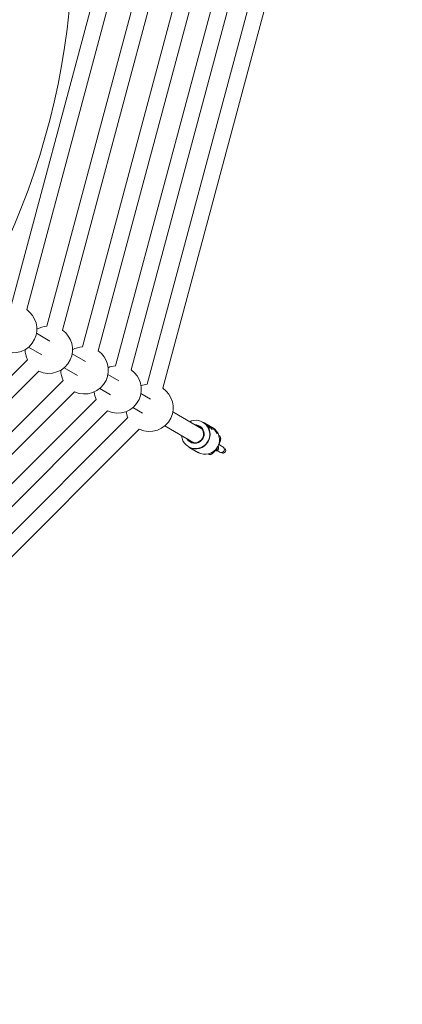
# Model space of a CAD drawing. Units: millimetres. Extents: x 280.5 to 315.4, y 173.6 to 215.8.
# Drawn here: x 305.5 to 307.4, y 182.6 to 187.5 of the extents above; entities that cross this region are included whole.
import ezdxf

# ---------------------------------------------------------------- set-up
doc = ezdxf.new("R2010")
doc.units = ezdxf.units.MM
doc.header["$MEASUREMENT"] = 0
doc.linetypes.add('AI-Linetype-0', pattern=[2.116667, 1.058333, -1.058333])
doc.layers.add('Ebene 1', color=7, linetype='Continuous', lineweight=0)

# ---------------------------------------------------------------- blocks, each defined once
blk = doc.blocks.new('Block_0')
at = {"layer": 'Ebene 1', "color": 250, "lineweight": 9}
for p, q in [((305.9628, 187.7786), (305.4956, 186.0348)), ((306.1672, 187.7785), (305.6725, 185.9326)), ((306.3715, 187.7785), (305.8495, 185.8304)), ((306.5607, 187.7784), (306.0133, 185.7357)), ((306.7426, 187.7791), (306.1704, 185.6442)), ((305.5728, 186.0141), (306.0401, 187.7579)), ((305.7498, 185.9119), (306.2445, 187.7578)), ((305.9267, 185.8097), (306.4488, 187.7578)), ((306.0906, 185.715), (306.638, 187.7577)), ((306.2478, 185.6241), (306.8197, 187.7578)), ((305.6881, 185.8585), (305.6213, 185.8971)), ((305.5813, 185.8278), (305.6481, 185.7893)), ((305.865, 185.7563), (305.7982, 185.7949)), ((305.5761, 185.7657), (304.2248, 184.4144)), ((305.7582, 185.7256), (305.825, 185.687)), ((304.2813, 184.3578), (305.6327, 185.7091)), ((306.0289, 185.6617), (305.9752, 185.6927)), ((305.7531, 185.6635), (304.3269, 184.2374)), ((304.3835, 184.1808), (305.8097, 185.6069)), ((305.9352, 185.6234), (305.9888, 185.5924)), ((306.1869, 185.5704), (306.139, 185.598)), ((305.9169, 185.5688), (304.4215, 184.0735)), ((306.099, 185.5288), (306.1469, 185.5011)), ((304.478, 184.0169), (305.9735, 185.5123)), ((306.441, 185.4236), (306.2971, 185.5067)), ((306.0747, 185.4785), (304.5118, 183.9157)), ((306.2571, 185.4374), (306.401, 185.3543)), ((306.4534, 185.4528), (306.4465, 185.4568)), ((306.4644, 185.4464), (306.4564, 185.4511)), ((306.484, 185.4351), (306.4674, 185.4447)), ((306.493, 185.4299), (306.4902, 185.4315)), ((304.5688, 183.8595), (306.1308, 185.4214)), ((306.5259, 185.3892), (306.5249, 185.3898)), ((306.5262, 185.3891), (306.5259, 185.3892)), ((306.375, 185.3329), (306.3786, 185.3309)), ((306.552, 185.3297), (306.5454, 185.3335)), ((306.5457, 185.3333), (306.5454, 185.3335)), ((306.3816, 185.3291), (306.3897, 185.3244)), ((306.3928, 185.3227), (306.4124, 185.3114)), ((306.4187, 185.3077), (306.4214, 185.3061)), ((306.4728, 185.2986), (306.4736, 185.2982)), ((306.5304, 185.3075), (306.537, 185.3037))]:
    blk.add_line(p, q, dxfattribs=at)
for points in [[(306.3624, 185.3435), (306.3712, 185.3365), (306.381, 185.3311), (306.3915, 185.3273), (306.4025, 185.3252), (306.4138, 185.325), (306.4249, 185.3265), (306.4357, 185.3299), (306.4458, 185.3349), (306.455, 185.3415), (306.463, 185.3495), (306.4697, 185.3586), (306.4748, 185.3687), (306.4783, 185.3795), (306.48, 185.3907), (306.4799, 185.402), (306.478, 185.4131), (306.4744, 185.4238), (306.4691, 185.4337), (306.4622, 185.4426), (306.4541, 185.4503), (306.4448, 185.4565), (306.4346, 185.4612), (306.4238, 185.4641), (306.4126, 185.4653), (306.4014, 185.4646), (306.3904, 185.4622), (306.3807, 185.4584)], [(306.4465, 185.4568), (306.4508, 185.4541), (306.4594, 185.4472)], [(306.4803, 185.4267), (306.4802, 185.4268), (306.48, 185.4269), (306.4799, 185.427), (306.4798, 185.4271), (306.4797, 185.4273), (306.4795, 185.4274), (306.4794, 185.4275), (306.4792, 185.4277), (306.4791, 185.4279), (306.4789, 185.4281), (306.4787, 185.4283), (306.4785, 185.4285), (306.4783, 185.4288), (306.4781, 185.429), (306.4779, 185.4293), (306.4777, 185.4296), (306.4774, 185.4299), (306.4772, 185.4303), (306.4769, 185.4306), (306.4766, 185.431), (306.4763, 185.4313), (306.476, 185.4317), (306.4757, 185.4321), (306.4754, 185.4325), (306.4751, 185.4329), (306.4748, 185.4333), (306.4745, 185.4337), (306.4741, 185.4341), (306.4738, 185.4345), (306.4734, 185.435), (306.4731, 185.4354), (306.4727, 185.4358), (306.4723, 185.4363), (306.4719, 185.4367), (306.4715, 185.4372), (306.4711, 185.4376), (306.4707, 185.4381), (306.4703, 185.4386), (306.4699, 185.439), (306.4695, 185.4395), (306.4691, 185.44), (306.4686, 185.4404), (306.4682, 185.4409), (306.4677, 185.4413), (306.4673, 185.4418), (306.4668, 185.4422), (306.4664, 185.4427), (306.4659, 185.4431), (306.4655, 185.4436), (306.465, 185.444), (306.4646, 185.4444), (306.4641, 185.4448), (306.4636, 185.4452), (306.4632, 185.4457), (306.4627, 185.446), (306.4623, 185.4464), (306.4618, 185.4468), (306.4614, 185.4472), (306.4609, 185.4476), (306.4605, 185.4479), (306.46, 185.4483), (306.4596, 185.4486), (306.4592, 185.4489), (306.4587, 185.4493), (306.4583, 185.4496), (306.4579, 185.4499), (306.4575, 185.4502), (306.4571, 185.4504), (306.4567, 185.4507), (306.4563, 185.451), (306.456, 185.4512), (306.4556, 185.4514), (306.4553, 185.4516), (306.455, 185.4518), (306.4547, 185.452), (306.4544, 185.4522), (306.4541, 185.4523), (306.4539, 185.4525), (306.4536, 185.4526), (306.4534, 185.4528)], [(306.4542, 185.4523), (306.4544, 185.4522), (306.4547, 185.452), (306.455, 185.4519), (306.4553, 185.4517), (306.4556, 185.4515), (306.4559, 185.4513), (306.4563, 185.4511), (306.4567, 185.4509), (306.4571, 185.4506), (306.4575, 185.4504), (306.458, 185.4501), (306.4584, 185.4499), (306.4589, 185.4496), (306.4593, 185.4493), (306.4598, 185.449), (306.4602, 185.4487), (306.4607, 185.4484), (306.4612, 185.4481), (306.4616, 185.4478), (306.4621, 185.4475), (306.4626, 185.4471), (306.4631, 185.4468), (306.4636, 185.4465), (306.464, 185.4461), (306.4645, 185.4457), (306.465, 185.4454), (306.4655, 185.445), (306.466, 185.4446), (306.4665, 185.4442), (306.4669, 185.4439), (306.4674, 185.4435), (306.4679, 185.4431), (306.4684, 185.4427), (306.4688, 185.4422), (306.4693, 185.4418), (306.4698, 185.4414), (306.4702, 185.441), (306.4707, 185.4406), (306.4711, 185.4401), (306.4716, 185.4397), (306.472, 185.4393), (306.4724, 185.4389), (306.4728, 185.4384), (306.4732, 185.438), (306.4736, 185.4376), (306.474, 185.4371), (306.4744, 185.4367), (306.4747, 185.4363), (306.4751, 185.4359), (306.4755, 185.4355), (306.4758, 185.435), (306.4761, 185.4346), (306.4764, 185.4342), (306.4767, 185.4338), (306.477, 185.4334), (306.4773, 185.433), (306.4776, 185.4327), (306.4778, 185.4323), (306.4781, 185.4319), (306.4783, 185.4316), (306.4785, 185.4312), (306.4787, 185.4309), (306.4789, 185.4306), (306.4791, 185.4302), (306.4793, 185.4299), (306.4795, 185.4296), (306.4796, 185.4293), (306.4798, 185.4291), (306.4799, 185.4288), (306.48, 185.4285), (306.4801, 185.4283), (306.4802, 185.4281), (306.4803, 185.4279), (306.4804, 185.4277), (306.4805, 185.4275), (306.4805, 185.4273), (306.4805, 185.4272), (306.4806, 185.4271), (306.4806, 185.427), (306.4806, 185.4269), (306.4806, 185.4268), (306.4805, 185.4268), (306.4805, 185.4267), (306.4805, 185.4267), (306.4804, 185.4267), (306.4804, 185.4267), (306.4803, 185.4267), (306.4803, 185.4267)], [(306.4913, 185.4203), (306.4912, 185.4204), (306.491, 185.4205), (306.4909, 185.4207), (306.4908, 185.4208), (306.4907, 185.4209), (306.4905, 185.421), (306.4904, 185.4212), (306.4903, 185.4213), (306.4901, 185.4215), (306.4899, 185.4217), (306.4897, 185.4219), (306.4896, 185.4221), (306.4894, 185.4224), (306.4891, 185.4227), (306.4889, 185.423), (306.4887, 185.4233), (306.4884, 185.4236), (306.4882, 185.4239), (306.4879, 185.4242), (306.4876, 185.4246), (306.4873, 185.425), (306.4871, 185.4253), (306.4868, 185.4257), (306.4864, 185.4261), (306.4861, 185.4265), (306.4858, 185.4269), (306.4855, 185.4273), (306.4851, 185.4277), (306.4848, 185.4282), (306.4844, 185.4286), (306.4841, 185.429), (306.4837, 185.4295), (306.4833, 185.4299), (306.4829, 185.4304), (306.4825, 185.4308), (306.4821, 185.4313), (306.4817, 185.4317), (306.4813, 185.4322), (306.4809, 185.4327), (306.4805, 185.4331), (306.4801, 185.4336), (306.4796, 185.4341), (306.4792, 185.4345), (306.4787, 185.435), (306.4783, 185.4354), (306.4779, 185.4359), (306.4774, 185.4363), (306.4769, 185.4368), (306.4765, 185.4372), (306.476, 185.4376), (306.4756, 185.4381), (306.4751, 185.4385), (306.4747, 185.4389), (306.4742, 185.4393), (306.4737, 185.4397), (306.4733, 185.4401), (306.4728, 185.4405), (306.4724, 185.4408), (306.4719, 185.4412), (306.4715, 185.4415), (306.4711, 185.4419), (306.4706, 185.4422), (306.4702, 185.4426), (306.4697, 185.4429), (306.4693, 185.4432), (306.4689, 185.4435), (306.4685, 185.4438), (306.4681, 185.4441), (306.4677, 185.4443), (306.4673, 185.4446), (306.467, 185.4448), (306.4666, 185.4451), (306.4663, 185.4453), (306.466, 185.4455), (306.4657, 185.4457), (306.4654, 185.4458), (306.4652, 185.446), (306.4649, 185.4461), (306.4646, 185.4463), (306.4644, 185.4464)], [(306.4652, 185.4459), (306.4654, 185.4458), (306.4657, 185.4457), (306.466, 185.4455), (306.4663, 185.4453), (306.4666, 185.4452), (306.467, 185.445), (306.4673, 185.4447), (306.4677, 185.4445), (306.4681, 185.4443), (306.4685, 185.444), (306.469, 185.4438), (306.4694, 185.4435), (306.4699, 185.4432), (306.4703, 185.4429), (306.4708, 185.4426), (306.4713, 185.4424), (306.4717, 185.442), (306.4722, 185.4417), (306.4727, 185.4414), (306.4731, 185.4411), (306.4736, 185.4408), (306.4741, 185.4404), (306.4746, 185.4401), (306.475, 185.4397), (306.4755, 185.4394), (306.476, 185.439), (306.4765, 185.4387), (306.477, 185.4383), (306.4775, 185.4379), (306.4779, 185.4375), (306.4784, 185.4371), (306.4789, 185.4367), (306.4794, 185.4363), (306.4799, 185.4359), (306.4803, 185.4355), (306.4808, 185.4351), (306.4812, 185.4346), (306.4817, 185.4342), (306.4821, 185.4338), (306.4826, 185.4334), (306.483, 185.4329), (306.4834, 185.4325), (306.4838, 185.4321), (306.4842, 185.4316), (306.4846, 185.4312), (306.485, 185.4308), (306.4854, 185.4304), (306.4858, 185.4299), (306.4861, 185.4295), (306.4865, 185.4291), (306.4868, 185.4287), (306.4871, 185.4283), (306.4874, 185.4279), (306.4877, 185.4275), (306.488, 185.4271), (306.4883, 185.4267), (306.4886, 185.4263), (306.4888, 185.4259), (306.4891, 185.4256), (306.4893, 185.4252), (306.4895, 185.4249), (306.4897, 185.4245), (306.4899, 185.4242), (306.4901, 185.4239), (306.4903, 185.4236), (306.4905, 185.4233), (306.4906, 185.423), (306.4908, 185.4227), (306.4909, 185.4224), (306.491, 185.4222), (306.4911, 185.4219), (306.4912, 185.4217), (306.4913, 185.4215), (306.4914, 185.4213), (306.4915, 185.4211), (306.4915, 185.421), (306.4916, 185.4208), (306.4916, 185.4207), (306.4916, 185.4206), (306.4916, 185.4205), (306.4916, 185.4205), (306.4916, 185.4204), (306.4915, 185.4204), (306.4915, 185.4204), (306.4914, 185.4203), (306.4914, 185.4203), (306.4913, 185.4203), (306.4913, 185.4203)], [(306.5167, 185.3996), (306.5165, 185.3998), (306.5164, 185.3999), (306.5162, 185.4001), (306.5161, 185.4002), (306.5159, 185.4004), (306.5157, 185.4006), (306.5156, 185.4008), (306.5154, 185.4011), (306.5152, 185.4013), (306.515, 185.4016), (306.5148, 185.4019), (306.5145, 185.4022), (306.5143, 185.4026), (306.514, 185.403), (306.5138, 185.4034), (306.5135, 185.4038), (306.5132, 185.4043), (306.5129, 185.4048), (306.5126, 185.4053), (306.5122, 185.4058), (306.5119, 185.4063), (306.5116, 185.4069), (306.5112, 185.4074), (306.5108, 185.408), (306.5105, 185.4086), (306.5101, 185.4091), (306.5097, 185.4097), (306.5093, 185.4103), (306.5088, 185.411), (306.5084, 185.4116), (306.508, 185.4122), (306.5075, 185.4129), (306.507, 185.4135), (306.5066, 185.4141), (306.5061, 185.4148), (306.5056, 185.4155), (306.5051, 185.4161), (306.5045, 185.4168), (306.504, 185.4175), (306.5035, 185.4181), (306.5029, 185.4188), (306.5024, 185.4194), (306.5018, 185.4201), (306.5012, 185.4208), (306.5006, 185.4214), (306.5, 185.4221), (306.4994, 185.4227), (306.4988, 185.4233), (306.4982, 185.424), (306.4976, 185.4246), (306.4969, 185.4252), (306.4963, 185.4258), (306.4957, 185.4264), (306.495, 185.427), (306.4944, 185.4276), (306.4937, 185.4281), (306.4931, 185.4287), (306.4924, 185.4292), (306.4918, 185.4298), (306.4911, 185.4303), (306.4905, 185.4308), (306.4898, 185.4313), (306.4892, 185.4317), (306.4886, 185.4322), (306.488, 185.4326), (306.4874, 185.433), (306.4868, 185.4334), (306.4862, 185.4337), (306.4856, 185.4341), (306.485, 185.4344), (306.4845, 185.4347), (306.4839, 185.435)], [(306.4864, 185.4336), (306.487, 185.4332), (306.4877, 185.4329), (306.4883, 185.4325), (306.489, 185.4322), (306.4896, 185.4318), (306.4903, 185.4314), (306.491, 185.4311), (306.4916, 185.4307), (306.4923, 185.4303), (306.493, 185.4298), (306.4937, 185.4294), (306.4943, 185.429), (306.495, 185.4285), (306.4957, 185.4281), (306.4964, 185.4276), (306.4971, 185.4271), (306.4978, 185.4266), (306.4985, 185.4261), (306.4991, 185.4255), (306.4998, 185.425), (306.5005, 185.4245), (306.5011, 185.4239), (306.5018, 185.4233), (306.5024, 185.4228), (306.5031, 185.4222), (306.5037, 185.4216), (306.5043, 185.421), (306.5049, 185.4205), (306.5055, 185.4199), (306.5061, 185.4193), (306.5066, 185.4187), (306.5072, 185.4181), (306.5077, 185.4175), (306.5083, 185.4169), (306.5088, 185.4163), (306.5093, 185.4157), (306.5097, 185.4151), (306.5102, 185.4145), (306.5107, 185.4139), (306.5111, 185.4133), (306.5115, 185.4127), (306.5119, 185.4121), (306.5123, 185.4115), (306.5127, 185.4109), (306.5131, 185.4104), (306.5134, 185.4098), (306.5137, 185.4093), (306.514, 185.4087), (306.5143, 185.4082), (306.5146, 185.4076), (306.5149, 185.4071), (306.5151, 185.4066), (306.5154, 185.4061), (306.5156, 185.4057), (306.5158, 185.4052), (306.516, 185.4047), (306.5162, 185.4043), (306.5163, 185.4039), (306.5165, 185.4035), (306.5166, 185.4031), (306.5168, 185.4027), (306.5169, 185.4023), (306.517, 185.402), (306.517, 185.4017), (306.5171, 185.4014), (306.5172, 185.4011), (306.5172, 185.4008), (306.5172, 185.4006), (306.5173, 185.4004), (306.5173, 185.4002), (306.5173, 185.4), (306.5172, 185.3999), (306.5172, 185.3998), (306.5172, 185.3997), (306.5171, 185.3996), (306.5171, 185.3995), (306.517, 185.3995), (306.5169, 185.3995), (306.5168, 185.3996), (306.5167, 185.3996)], [(306.5251, 185.3458), (306.5254, 185.3463), (306.5256, 185.3468), (306.5259, 185.3474), (306.5262, 185.3479), (306.5264, 185.3484), (306.5267, 185.3489), (306.5269, 185.3495), (306.5272, 185.35), (306.5274, 185.3505), (306.5276, 185.351), (306.5279, 185.3515), (306.5281, 185.352), (306.5283, 185.3525), (306.5285, 185.353), (306.5287, 185.3535), (306.529, 185.354), (306.5292, 185.3545), (306.5294, 185.355), (306.5296, 185.3554), (306.5298, 185.3559), (306.5299, 185.3564), (306.5301, 185.3569), (306.5303, 185.3573), (306.5305, 185.3578), (306.5307, 185.3583), (306.5308, 185.3587), (306.531, 185.3592), (306.5312, 185.3596), (306.5313, 185.3601), (306.5315, 185.3605), (306.5317, 185.361), (306.5318, 185.3614), (306.532, 185.3618), (306.5321, 185.3623), (306.5322, 185.3627), (306.5324, 185.3631), (306.5325, 185.3636), (306.5326, 185.364), (306.5328, 185.3644), (306.5329, 185.3648), (306.533, 185.3652), (306.5331, 185.3656), (306.5332, 185.3661), (306.5333, 185.3665), (306.5334, 185.3669), (306.5335, 185.3673), (306.5336, 185.3677), (306.5337, 185.3681), (306.5338, 185.3685), (306.5338, 185.3689), (306.5339, 185.3693), (306.534, 185.3697), (306.534, 185.3701), (306.5341, 185.3705), (306.5341, 185.371), (306.5342, 185.3714), (306.5342, 185.3718), (306.5343, 185.3722), (306.5343, 185.3726), (306.5343, 185.3731), (306.5343, 185.3735), (306.5343, 185.374), (306.5343, 185.3744), (306.5343, 185.3749), (306.5343, 185.3753), (306.5342, 185.3758), (306.5342, 185.3763), (306.5341, 185.3768), (306.5341, 185.3772), (306.534, 185.3777), (306.5339, 185.3782), (306.5338, 185.3787), (306.5336, 185.3792), (306.5335, 185.3797), (306.5333, 185.3802), (306.5331, 185.3807), (306.5329, 185.3812), (306.5327, 185.3817), (306.5325, 185.3822), (306.5322, 185.3827), (306.532, 185.3832), (306.5317, 185.3837), (306.5314, 185.3842), (306.531, 185.3846), (306.5307, 185.3851), (306.5303, 185.3855), (306.53, 185.386), (306.5296, 185.3864), (306.5292, 185.3868), (306.5287, 185.3872), (306.5283, 185.3876), (306.5279, 185.3879), (306.5274, 185.3883), (306.5269, 185.3886), (306.5264, 185.3889), (306.5259, 185.3892)], [(306.3748, 185.3636), (306.3689, 185.3704), (306.3665, 185.3742)], [(306.3858, 185.36), (306.3857, 185.3602), (306.3855, 185.3603), (306.3854, 185.3604), (306.3852, 185.3606), (306.3851, 185.3607), (306.3849, 185.3609), (306.3848, 185.361), (306.3846, 185.3611), (306.3845, 185.3613), (306.3843, 185.3614), (306.3842, 185.3616), (306.384, 185.3617), (306.3839, 185.3618), (306.3838, 185.362), (306.3836, 185.3621), (306.3835, 185.3623), (306.3834, 185.3624), (306.3832, 185.3625), (306.3831, 185.3627), (306.383, 185.3628), (306.3829, 185.3629), (306.3827, 185.3631), (306.3826, 185.3632), (306.3825, 185.3633), (306.3824, 185.3635), (306.3823, 185.3636), (306.3822, 185.3638), (306.3821, 185.3639), (306.3819, 185.364), (306.3818, 185.3642), (306.3817, 185.3643), (306.3816, 185.3644), (306.3815, 185.3646), (306.3814, 185.3647), (306.3813, 185.3648), (306.3812, 185.3649), (306.3811, 185.3651), (306.381, 185.3652), (306.3809, 185.3653), (306.3809, 185.3654), (306.3808, 185.3656), (306.3807, 185.3657), (306.3806, 185.3658), (306.3806, 185.3659), (306.3805, 185.366), (306.3804, 185.3661), (306.3804, 185.3661), (306.3804, 185.3662)], [(306.3821, 185.3652), (306.3822, 185.3651), (306.3823, 185.365), (306.3824, 185.3648), (306.3825, 185.3647), (306.3826, 185.3646), (306.3827, 185.3644), (306.3828, 185.3643), (306.383, 185.3642), (306.3831, 185.364), (306.3832, 185.3639), (306.3833, 185.3638), (306.3834, 185.3636), (306.3836, 185.3635), (306.3837, 185.3633), (306.3838, 185.3632), (306.384, 185.363), (306.3841, 185.3629), (306.3842, 185.3627), (306.3844, 185.3626), (306.3845, 185.3624), (306.3847, 185.3623), (306.3848, 185.3621), (306.3849, 185.3619), (306.3851, 185.3618), (306.3852, 185.3616), (306.3854, 185.3615), (306.3855, 185.3613), (306.3857, 185.3612), (306.3858, 185.361), (306.386, 185.3608), (306.3861, 185.3607), (306.3863, 185.3605), (306.3865, 185.3604), (306.3866, 185.3602), (306.3868, 185.3601), (306.3869, 185.3599), (306.3871, 185.3598), (306.3872, 185.3596), (306.3874, 185.3595), (306.3875, 185.3593)], [(306.3948, 185.3556), (306.3947, 185.3557), (306.3946, 185.3558), (306.3945, 185.3559), (306.3944, 185.356), (306.3943, 185.3561), (306.3942, 185.3562), (306.3942, 185.3563), (306.3941, 185.3564), (306.394, 185.3565), (306.3939, 185.3566), (306.3938, 185.3567), (306.3937, 185.3568), (306.3936, 185.3569), (306.3936, 185.357), (306.3935, 185.3571), (306.3934, 185.3572), (306.3933, 185.3572), (306.3933, 185.3573), (306.3932, 185.3574), (306.3931, 185.3575), (306.393, 185.3576), (306.393, 185.3577), (306.3929, 185.3578), (306.3928, 185.3579), (306.3928, 185.358), (306.3927, 185.3581), (306.3926, 185.3582), (306.3926, 185.3583), (306.3925, 185.3584), (306.3924, 185.3584), (306.3923, 185.3585), (306.3923, 185.3586), (306.3922, 185.3587), (306.3922, 185.3588), (306.3921, 185.3589), (306.392, 185.359), (306.392, 185.359), (306.3919, 185.3591), (306.3919, 185.3592), (306.3918, 185.3593), (306.3918, 185.3593), (306.3917, 185.3594), (306.3917, 185.3595), (306.3916, 185.3596), (306.3916, 185.3596), (306.3916, 185.3597), (306.3915, 185.3597), (306.3915, 185.3598)], [(306.3932, 185.3588), (306.3933, 185.3587), (306.3934, 185.3586), (306.3934, 185.3585), (306.3935, 185.3584), (306.3936, 185.3583), (306.3937, 185.3582), (306.3937, 185.3581), (306.3938, 185.3581), (306.3939, 185.358), (306.394, 185.3579), (306.3941, 185.3578), (306.3942, 185.3577), (306.3942, 185.3576), (306.3943, 185.3575), (306.3944, 185.3574), (306.3945, 185.3573), (306.3946, 185.3572), (306.3947, 185.3571), (306.3948, 185.357), (306.3949, 185.3569), (306.395, 185.3568), (306.3951, 185.3566), (306.3952, 185.3565), (306.3953, 185.3564), (306.3954, 185.3563), (306.3955, 185.3562), (306.3956, 185.3561), (306.3957, 185.356), (306.3958, 185.3559), (306.3959, 185.3558), (306.396, 185.3556), (306.3961, 185.3555)], [(306.502, 185.3152), (306.5022, 185.3151), (306.5024, 185.315), (306.5026, 185.3149), (306.5028, 185.3148), (306.5031, 185.3147), (306.5033, 185.3146), (306.5036, 185.3145), (306.5039, 185.3144), (306.5042, 185.3143), (306.5045, 185.3142), (306.5048, 185.3141), (306.5051, 185.314), (306.5054, 185.3139), (306.5058, 185.3138), (306.5061, 185.3137), (306.5064, 185.3137), (306.5067, 185.3136), (306.5071, 185.3136), (306.5074, 185.3135), (306.5077, 185.3135), (306.5081, 185.3135), (306.5084, 185.3134), (306.5087, 185.3134), (306.5091, 185.3134), (306.5094, 185.3134), (306.5098, 185.3134), (306.5101, 185.3134), (306.5104, 185.3135), (306.5108, 185.3135), (306.5111, 185.3135), (306.5115, 185.3136), (306.5118, 185.3136), (306.5121, 185.3137), (306.5125, 185.3138), (306.5128, 185.3139), (306.5131, 185.3139), (306.5135, 185.314), (306.5138, 185.3141), (306.5141, 185.3142), (306.5144, 185.3144), (306.5148, 185.3145), (306.5151, 185.3146), (306.5154, 185.3147), (306.5157, 185.3149), (306.516, 185.315), (306.5163, 185.3152), (306.5166, 185.3154), (306.5169, 185.3155), (306.5172, 185.3157), (306.5175, 185.3159), (306.5178, 185.3161), (306.5181, 185.3163), (306.5183, 185.3165), (306.5186, 185.3167), (306.5189, 185.3169), (306.5191, 185.3172), (306.5194, 185.3174), (306.5197, 185.3176), (306.5199, 185.3179), (306.5201, 185.3181), (306.5204, 185.3184), (306.5206, 185.3186), (306.5208, 185.3189), (306.521, 185.3192), (306.5212, 185.3194), (306.5215, 185.3197), (306.5216, 185.32), (306.5218, 185.3203), (306.522, 185.3206), (306.5222, 185.3209), (306.5224, 185.3212), (306.5225, 185.3215), (306.5227, 185.3218), (306.5228, 185.3221), (306.523, 185.3224), (306.5231, 185.3227), (306.5232, 185.323), (306.5234, 185.3234), (306.5235, 185.3237), (306.5236, 185.324), (306.5237, 185.3243), (306.5238, 185.3247), (306.5239, 185.325), (306.5239, 185.3253), (306.524, 185.3257), (306.5241, 185.326), (306.5241, 185.3264), (306.5242, 185.3267), (306.5242, 185.327), (306.5242, 185.3274), (306.5242, 185.3277), (306.5243, 185.3281), (306.5243, 185.3284), (306.5243, 185.3287), (306.5242, 185.3291), (306.5242, 185.3294), (306.5242, 185.3298), (306.5242, 185.3301), (306.5241, 185.3304), (306.5241, 185.3308), (306.524, 185.3311), (306.524, 185.3314), (306.5239, 185.3318), (306.5238, 185.3321), (306.5237, 185.3324), (306.5237, 185.3327), (306.5236, 185.333), (306.5235, 185.3334), (306.5233, 185.3337), (306.5232, 185.334), (306.5231, 185.3343), (306.523, 185.3345), (306.5229, 185.3348), (306.5228, 185.3351), (306.5226, 185.3353), (306.5225, 185.3356), (306.5224, 185.3358), (306.5222, 185.3361), (306.5221, 185.3363), (306.522, 185.3365), (306.5218, 185.3367), (306.5217, 185.3369), (306.5216, 185.3371), (306.5215, 185.3373), (306.5214, 185.3375), (306.5212, 185.3376), (306.5211, 185.3378), (306.521, 185.3379)], [(306.5454, 185.3335), (306.5453, 185.3336), (306.5452, 185.3336), (306.5451, 185.3337), (306.545, 185.3337), (306.545, 185.3338), (306.5448, 185.3338), (306.5447, 185.3339), (306.5446, 185.334), (306.5445, 185.334), (306.5443, 185.3341), (306.5442, 185.3342), (306.544, 185.3343), (306.5439, 185.3344), (306.5437, 185.3345), (306.5435, 185.3346), (306.5433, 185.3347), (306.5431, 185.3349), (306.5429, 185.335), (306.5427, 185.3351), (306.5425, 185.3352), (306.5423, 185.3354), (306.542, 185.3355), (306.5418, 185.3357), (306.5415, 185.3358), (306.5413, 185.336), (306.541, 185.3361), (306.5408, 185.3363), (306.5405, 185.3364), (306.5402, 185.3366), (306.54, 185.3368), (306.5397, 185.3369), (306.5394, 185.3371), (306.5391, 185.3373), (306.5388, 185.3375), (306.5385, 185.3377), (306.5381, 185.3379), (306.5378, 185.3381), (306.5375, 185.3383), (306.5372, 185.3385), (306.5368, 185.3387), (306.5365, 185.3389), (306.5361, 185.3391), (306.5358, 185.3393), (306.5354, 185.3395), (306.5351, 185.3397), (306.5347, 185.34), (306.5343, 185.3402), (306.5339, 185.3404), (306.5336, 185.3406), (306.5332, 185.3409), (306.5328, 185.3411), (306.5324, 185.3414), (306.532, 185.3416), (306.5316, 185.3419), (306.5312, 185.3421), (306.5308, 185.3423), (306.5303, 185.3426), (306.5299, 185.3429), (306.5295, 185.3431), (306.5291, 185.3434), (306.5287, 185.3436), (306.5282, 185.3439), (306.5278, 185.3442), (306.5274, 185.3444), (306.5269, 185.3447), (306.5265, 185.345), (306.526, 185.3452), (306.5256, 185.3455), (306.5251, 185.3458), (306.5247, 185.3461), (306.5242, 185.3464), (306.5237, 185.3466)], [(306.3786, 185.3309), (306.3789, 185.3307), (306.3791, 185.3306), (306.3794, 185.3304), (306.3797, 185.3303), (306.3799, 185.3301), (306.3802, 185.33), (306.3804, 185.3298), (306.3807, 185.3297), (306.3809, 185.3296), (306.3812, 185.3294), (306.3814, 185.3293), (306.3816, 185.3292), (306.3818, 185.3291), (306.382, 185.329), (306.3821, 185.3289), (306.3823, 185.3288), (306.3824, 185.3287), (306.3826, 185.3286), (306.3827, 185.3286), (306.3829, 185.3285), (306.383, 185.3284), (306.3831, 185.3284), (306.3832, 185.3283), (306.3833, 185.3283), (306.3833, 185.3282), (306.3834, 185.3282), (306.3835, 185.3282), (306.3835, 185.3281), (306.3836, 185.3281), (306.3836, 185.3281), (306.3836, 185.3281), (306.3837, 185.3281), (306.3837, 185.328), (306.3837, 185.328), (306.3837, 185.328), (306.3837, 185.328), (306.3837, 185.328), (306.3836, 185.328), (306.3836, 185.3281), (306.3836, 185.3281), (306.3835, 185.3281), (306.3835, 185.3281), (306.3834, 185.3281), (306.3833, 185.3282), (306.3833, 185.3282), (306.3832, 185.3282), (306.3831, 185.3283), (306.383, 185.3283), (306.3828, 185.3284), (306.3827, 185.3285), (306.3826, 185.3285), (306.3824, 185.3286), (306.3822, 185.3287), (306.382, 185.3289), (306.3818, 185.329), (306.3816, 185.3291)], [(306.3897, 185.3244), (306.39, 185.3243), (306.3903, 185.3241), (306.3906, 185.324), (306.3908, 185.3238), (306.3911, 185.3237), (306.3913, 185.3235), (306.3916, 185.3234), (306.3918, 185.3232), (306.3921, 185.3231), (306.3923, 185.323), (306.3925, 185.3229), (306.3927, 185.3228), (306.3929, 185.3226), (306.3931, 185.3225), (306.3933, 185.3225), (306.3934, 185.3224), (306.3936, 185.3223), (306.3937, 185.3222), (306.3939, 185.3221), (306.394, 185.3221), (306.3941, 185.322), (306.3942, 185.3219), (306.3943, 185.3219), (306.3944, 185.3218), (306.3945, 185.3218), (306.3946, 185.3218), (306.3946, 185.3217), (306.3947, 185.3217), (306.3947, 185.3217), (306.3948, 185.3216), (306.3948, 185.3216), (306.3948, 185.3216), (306.3948, 185.3216), (306.3948, 185.3216), (306.3948, 185.3216), (306.3948, 185.3216), (306.3948, 185.3216), (306.3948, 185.3216), (306.3947, 185.3216), (306.3947, 185.3216), (306.3947, 185.3217), (306.3946, 185.3217), (306.3945, 185.3217), (306.3945, 185.3217), (306.3944, 185.3218), (306.3943, 185.3218), (306.3942, 185.3218), (306.3941, 185.3219), (306.394, 185.322), (306.3939, 185.322), (306.3937, 185.3221), (306.3935, 185.3222), (306.3934, 185.3223), (306.3932, 185.3224), (306.393, 185.3225), (306.3928, 185.3227)], [(306.4124, 185.3114), (306.4131, 185.311), (306.4138, 185.3106), (306.4145, 185.3103), (306.4151, 185.3099), (306.4158, 185.3095), (306.4164, 185.3091), (306.4171, 185.3088), (306.4177, 185.3085), (306.4183, 185.3082), (306.4189, 185.3079), (306.4195, 185.3076), (306.4201, 185.3073), (306.4207, 185.3071), (306.4212, 185.3068), (306.4218, 185.3066), (306.4223, 185.3064), (306.4228, 185.3062), (306.4233, 185.306), (306.4237, 185.3058), (306.4242, 185.3056), (306.4246, 185.3054), (306.425, 185.3052), (306.4254, 185.3051), (306.4258, 185.3049), (306.4261, 185.3048), (306.4264, 185.3046), (306.4268, 185.3045), (306.427, 185.3044), (306.4273, 185.3042), (306.4275, 185.3041), (306.4277, 185.304), (306.4279, 185.3039), (306.4281, 185.3039), (306.4282, 185.3038), (306.4283, 185.3037), (306.4284, 185.3037), (306.4284, 185.3036), (306.4285, 185.3036), (306.4285, 185.3036), (306.4284, 185.3036), (306.4284, 185.3035), (306.4283, 185.3035), (306.4282, 185.3036), (306.4281, 185.3036), (306.4279, 185.3036), (306.4278, 185.3037), (306.4276, 185.3037), (306.4274, 185.3038), (306.4271, 185.3038), (306.4269, 185.3039), (306.4266, 185.304), (306.4263, 185.3041), (306.426, 185.3042), (306.4256, 185.3043), (306.4253, 185.3045), (306.4249, 185.3046), (306.4245, 185.3048), (306.4241, 185.3049), (306.4237, 185.3051), (306.4232, 185.3053), (306.4228, 185.3055), (306.4223, 185.3058), (306.4218, 185.306), (306.4213, 185.3063), (306.4207, 185.3066), (306.4202, 185.3069), (306.4196, 185.3072), (306.4191, 185.3076), (306.4185, 185.3079), (306.4179, 185.3083), (306.4173, 185.3086), (306.4168, 185.309)], [(306.4736, 185.2982), (306.4741, 185.298), (306.4746, 185.2977), (306.4751, 185.2975), (306.4756, 185.2973), (306.4761, 185.2971), (306.4766, 185.2969), (306.4771, 185.2968), (306.4776, 185.2966), (306.4781, 185.2965), (306.4786, 185.2964), (306.4791, 185.2963), (306.4796, 185.2962), (306.4801, 185.2961), (306.4807, 185.2961), (306.4812, 185.2961), (306.4817, 185.2961), (306.4822, 185.2961), (306.4827, 185.2961), (306.4832, 185.2961), (306.4837, 185.2962), (306.4842, 185.2963), (306.4847, 185.2964), (306.4852, 185.2964), (306.4857, 185.2966), (306.4861, 185.2967), (306.4866, 185.2968), (306.487, 185.2969), (306.4875, 185.2971), (306.4879, 185.2972), (306.4883, 185.2974), (306.4887, 185.2976), (306.4891, 185.2978), (306.4895, 185.2979), (306.4899, 185.2981), (306.4903, 185.2983), (306.4906, 185.2985), (306.491, 185.2987), (306.4913, 185.2989), (306.4917, 185.2992), (306.492, 185.2994), (306.4923, 185.2996), (306.4927, 185.2998), (306.493, 185.3), (306.4933, 185.3003), (306.4936, 185.3005), (306.4939, 185.3007), (306.4942, 185.301), (306.4945, 185.3012), (306.4948, 185.3014), (306.4951, 185.3017), (306.4954, 185.3019), (306.4956, 185.3022), (306.4959, 185.3024), (306.4962, 185.3027), (306.4965, 185.303), (306.4968, 185.3032), (306.4971, 185.3035), (306.4973, 185.3038), (306.4976, 185.304), (306.4979, 185.3043), (306.4982, 185.3046), (306.4984, 185.3049), (306.4987, 185.3052), (306.499, 185.3055), (306.4993, 185.3058), (306.4996, 185.3061), (306.4998, 185.3064), (306.5001, 185.3067), (306.5004, 185.307), (306.5007, 185.3073), (306.5009, 185.3077), (306.5012, 185.308), (306.5015, 185.3083), (306.5018, 185.3086), (306.5021, 185.309), (306.5024, 185.3093), (306.5026, 185.3096), (306.5029, 185.31), (306.5032, 185.3103), (306.5035, 185.3107), (306.5038, 185.3111), (306.5041, 185.3114), (306.5044, 185.3118), (306.5047, 185.3122), (306.505, 185.3126), (306.5052, 185.313), (306.5055, 185.3134), (306.5058, 185.3139)], [(306.5169, 185.3157), (306.5173, 185.3154), (306.5177, 185.3151), (306.5182, 185.3149), (306.5186, 185.3146), (306.519, 185.3144), (306.5194, 185.3141), (306.5198, 185.3139), (306.5202, 185.3136), (306.5206, 185.3134), (306.521, 185.3132), (306.5214, 185.3129), (306.5218, 185.3127), (306.5221, 185.3125), (306.5225, 185.3123), (306.5228, 185.3121), (306.5232, 185.3119), (306.5235, 185.3117), (306.5238, 185.3115), (306.5241, 185.3113), (306.5244, 185.3111), (306.5248, 185.3109), (306.5251, 185.3107), (306.5253, 185.3105), (306.5256, 185.3104), (306.5259, 185.3102), (306.5262, 185.31), (306.5265, 185.3099), (306.5267, 185.3097), (306.527, 185.3096), (306.5272, 185.3094), (306.5275, 185.3093), (306.5277, 185.3091), (306.5279, 185.309), (306.5281, 185.3089), (306.5283, 185.3088), (306.5285, 185.3086), (306.5287, 185.3085), (306.5289, 185.3084), (306.529, 185.3083), (306.5292, 185.3082), (306.5294, 185.3081), (306.5295, 185.308), (306.5297, 185.308), (306.5298, 185.3079), (306.53, 185.3078), (306.5301, 185.3077), (306.5302, 185.3076), (306.5304, 185.3075)]]:
    blk.add_lwpolyline(points, dxfattribs=at)
blk.add_circle((302.1156, 187.875), 3.6875, dxfattribs=at)
for points, knots in [([(305.4558, 185.8113), (305.5145, 185.7838), (305.5845, 185.8091), (305.612, 185.8679), (305.6363, 185.9197), (305.6197, 185.9814), (305.5728, 186.0141)], [0, 0, 0, 0, 1, 1, 1, 2, 2, 2, 2]), ([(305.6327, 185.7091), (305.6915, 185.6816), (305.7614, 185.7069), (305.789, 185.7657), (305.8132, 185.8175), (305.7967, 185.8792), (305.7498, 185.9119)], [0, 0, 0, 0, 1, 1, 1, 2, 2, 2, 2]), ([(305.8097, 185.6069), (305.8684, 185.5794), (305.9384, 185.6047), (305.9659, 185.6635), (305.9902, 185.7152), (305.9736, 185.777), (305.9267, 185.8097)], [0, 0, 0, 0, 1, 1, 1, 2, 2, 2, 2]), ([(305.9735, 185.5123), (306.0323, 185.4847), (306.1022, 185.51), (306.1297, 185.5688), (306.154, 185.6206), (306.1375, 185.6823), (306.0906, 185.715)], [0, 0, 0, 0, 1, 1, 1, 2, 2, 2, 2]), ([(306.1307, 185.4213), (306.1893, 185.3934), (306.2594, 185.4181), (306.2874, 185.4767), (306.3124, 185.5289), (306.2956, 185.5915), (306.2479, 185.6242)], [0, 0, 0, 0, 1, 1, 1, 2, 2, 2, 2]), ([(306.3748, 185.3636), (306.3935, 185.3464), (306.4226, 185.3475), (306.4399, 185.3662), (306.4572, 185.3848), (306.4561, 185.414), (306.4374, 185.4312), (306.429, 185.439), (306.418, 185.4434), (306.4065, 185.4435)], [0, 0, 0, 0, 1, 1, 1, 2, 2, 2, 3, 3, 3, 3]), ([(306.375, 185.3329), (306.4094, 185.3135), (306.4531, 185.3257), (306.4725, 185.3601), (306.4886, 185.3887), (306.4832, 185.4246), (306.4594, 185.4472)], [0, 0, 0, 0, 1, 1, 1, 2, 2, 2, 2]), ([(306.3718, 185.3712), (306.3863, 185.3521), (306.4136, 185.3485), (306.4326, 185.3631), (306.4517, 185.3777), (306.4553, 185.4049), (306.4407, 185.424), (306.4393, 185.4258), (306.4377, 185.4276), (306.436, 185.4292)], [0, 0, 0, 0, 1, 1, 1, 2, 2, 2, 3, 3, 3, 3]), ([(306.4214, 185.3061), (306.4558, 185.2867), (306.4994, 185.2988), (306.5189, 185.3331), (306.5381, 185.3671), (306.5266, 185.4101), (306.493, 185.4299)], [0, 0, 0, 0, 1, 1, 1, 2, 2, 2, 2]), ([(306.528, 185.3648), (306.5343, 185.3701), (306.5352, 185.3795), (306.5299, 185.3859), (306.5288, 185.3871), (306.5276, 185.3882), (306.5262, 185.3891)], [0, 0, 0, 0, 1, 1, 1, 2, 2, 2, 2]), ([(306.5035, 185.3145), (306.5114, 185.3117), (306.52, 185.3158), (306.5228, 185.3236), (306.5245, 185.3282), (306.5238, 185.3334), (306.5209, 185.3374)], [0, 0, 0, 0, 1, 1, 1, 2, 2, 2, 2]), ([(306.5303, 185.3076), (306.5375, 185.3035), (306.5467, 185.306), (306.5508, 185.3132), (306.5547, 185.3202), (306.5525, 185.329), (306.5457, 185.3333)], [0, 0, 0, 0, 1, 1, 1, 2, 2, 2, 2]), ([(306.4736, 185.2982), (306.4808, 185.2942), (306.4899, 185.2968), (306.4939, 185.304), (306.4947, 185.3054), (306.4953, 185.3069), (306.4956, 185.3085)], [0, 0, 0, 0, 1, 1, 1, 2, 2, 2, 2]), ([(306.5426, 185.3018), (306.5509, 185.3008), (306.5584, 185.3068), (306.5594, 185.315), (306.5598, 185.3188), (306.5588, 185.3227), (306.5565, 185.3258)], [0, 0, 0, 0, 1, 1, 1, 2, 2, 2, 2])]:
    blk.add_open_spline(points, degree=3, knots=knots, dxfattribs=at)
for points in [[(305.6725, 185.9326), (305.6551, 185.9311), (305.6382, 185.9257), (305.6231, 185.9169)], [(305.8495, 185.8304), (305.832, 185.8289), (305.8151, 185.8235), (305.8001, 185.8147)], [(305.5651, 185.8164), (305.5649, 185.7989), (305.5687, 185.7815), (305.5761, 185.7657)], [(306.0133, 185.7357), (306.0005, 185.7346), (305.988, 185.7315), (305.9763, 185.7263)], [(305.742, 185.7142), (305.7419, 185.6967), (305.7457, 185.6793), (305.7531, 185.6635)], [(306.1704, 185.6443), (306.1598, 185.6433), (306.1494, 185.6409), (306.1394, 185.6371)], [(305.9066, 185.6056), (305.908, 185.5929), (305.9115, 185.5804), (305.9169, 185.5688)], [(306.0653, 185.5089), (306.067, 185.4984), (306.0701, 185.4881), (306.0746, 185.4784)], [(306.436, 185.4292), (306.4293, 185.4355), (306.4208, 185.4394), (306.4118, 185.4405)], [(306.3407, 185.3891), (306.342, 185.3717), (306.3497, 185.3555), (306.3624, 185.3435)], [(306.5068, 185.3176), (306.5131, 185.3194), (306.5175, 185.325), (306.5178, 185.3316)]]:
    blk.add_open_spline(points, degree=3, dxfattribs=at)

msp = doc.modelspace()

# ---------------------------------------------------------------- linework, layer by layer
at = {"layer": 'Ebene 1', "color": 250, "linetype": 'AI-Linetype-0', "lineweight": 18}
msp.add_open_spline([(288.8656, 187.875), (288.8656, 180.5572), (294.7979, 174.625), (302.1156, 174.625), (309.4334, 174.625), (315.3656, 180.5572), (315.3656, 187.875), (315.3656, 195.1928), (309.4334, 201.125), (302.1156, 201.125), (294.7979, 201.125), (288.8656, 195.1928), (288.8656, 187.875)], degree=3, knots=[0, 0, 0, 0, 1, 1, 1, 2, 2, 2, 3, 3, 3, 4, 4, 4, 4], dxfattribs=at)

# ---------------------------------------------------------------- block references
at = {"layer": 'Ebene 1'}
msp.add_blockref('Block_0', (0, 0), dxfattribs=at)

doc.saveas('drawing.dxf')
